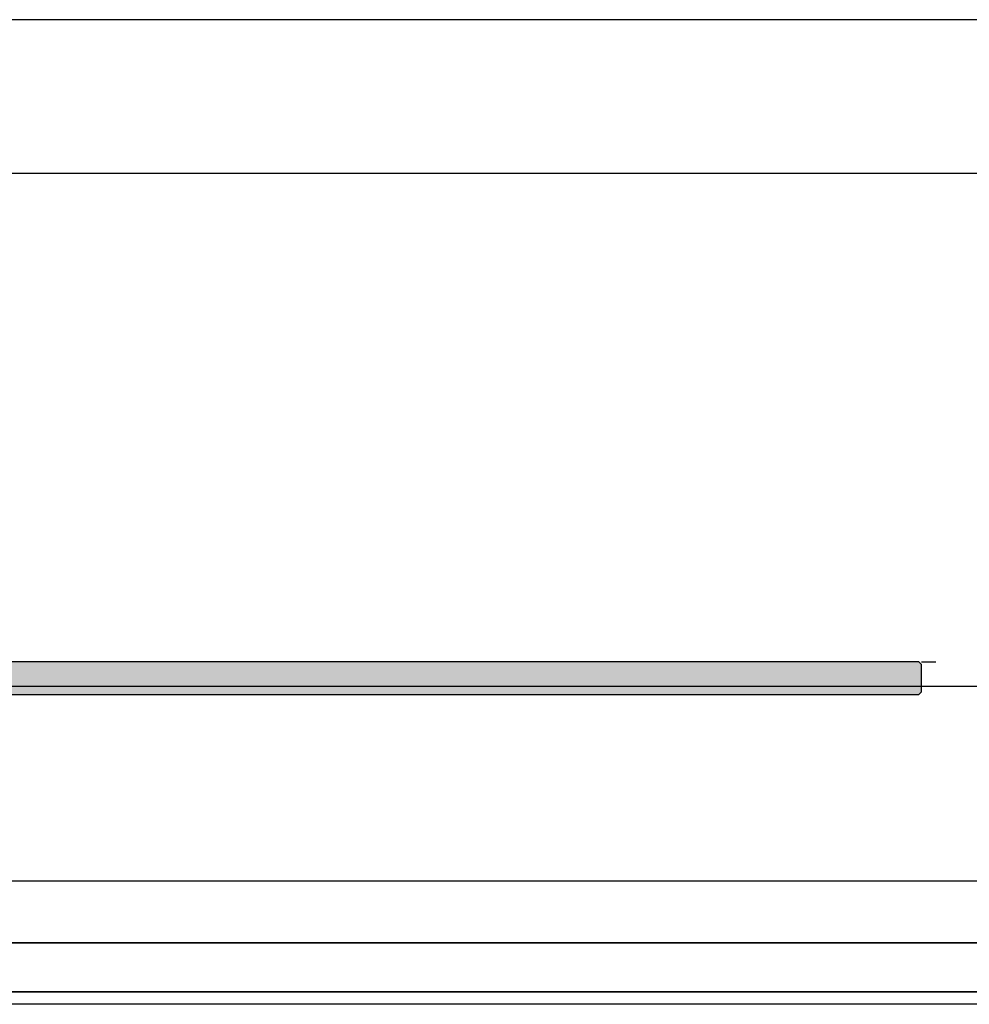
# Model space of a CAD drawing. Units: millimetres. Extents: x 15079 to 39079, y 10771 to 19912.
# Drawn here: x 24308 to 24540, y 15277 to 15517 of the extents above; entities that cross this region are included whole.
import ezdxf

# ---------------------------------------------------------------- set-up
doc = ezdxf.new("R2010")
doc.units = ezdxf.units.MM
doc.header["$LTSCALE"] = 0.2
doc.layers.add('Bem_1_1', color=7, linetype='Continuous', lineweight=18)
doc.layers.add('Konlinie', color=9, linetype='Continuous', plot=False)
doc.layers.add('Türkontur', color=4, linetype='Continuous')
doc.layers.add('Türschraffur', color=253, linetype='Continuous')
doc.styles.add('Bemtext', font='arial.ttf')
doc.dimstyles.new('BEM_1_1$0', dxfattribs={"dimtxt": 4, "dimasz": 2, "dimexe": 1, "dimexo": 3, "dimgap": 1, "dimtad": 1, "dimdec": 0, "dimrnd": 0.1, "dimzin": 9, "dimdsep": 46, "dimtxsty": 'Bemtext', "dimblk": 'OBLIQUE', "dimcen": 0, "dimdle": 1, "dimclrd": 151, "dimclre": 252, "dimclrt": 151, "dimadec": 0, "dimazin": 2, "dimtfac": 1, "dimtdec": 0, "dimtix": 1, "dimtmove": 0, "dimatfit": 0, "dimldrblk": 'OBLIQUE', "dimfxl": 1, "dimtolj": 1, "dimtzin": 12, "dimarcsym": 0})

# ---------------------------------------------------------------- blocks, each defined once
blk = doc.blocks.new('_Oblique')
at = {"color": 0, "linetype": 'ByBlock', "lineweight": -2}
blk.add_line((-0.5, -0.5), (0.5, 0.5), dxfattribs=at)
blk = doc.blocks.new('*D51')
at = {"layer": 'Bem_1_1', "color": 252, "lineweight": -2}
for p, q in [((24830.25, 15346.36), (24830.25, 15291.21)), ((24227.25, 15321.85), (24227.25, 15291.21))]:
    blk.add_line(p, q, dxfattribs=at)
at = {"layer": 'Bem_1_1', "color": 151, "lineweight": -2}
blk.add_line((24226.25, 15292.21), (24831.25, 15292.21), dxfattribs=at)
at = {"layer": 'Defpoints', "color": 0}
for p in [(24830.25, 15349.36), (24227.25, 15324.85), (24830.25, 15292.21)]:
    blk.add_point(p, dxfattribs=at)
at = {"layer": 'Bem_1_1', "color": 151, "lineweight": -2, "xscale": 2, "yscale": 2, "zscale": 2, "rotation": 180}
blk.add_blockref('_Oblique', (24227.25, 15292.21), dxfattribs=at)
at = {"layer": 'Bem_1_1', "color": 151, "lineweight": -2, "xscale": 2, "yscale": 2, "zscale": 2}
blk.add_blockref('_Oblique', (24830.25, 15292.21), dxfattribs=at)
at = {"layer": 'Bem_1_1', "color": 151, "insert": (24281.24, 15295.28), "char_height": 4, "attachment_point": 5, "style": 'Bemtext'}
blk.add_mtext('\\A1;GFM', dxfattribs=at)
blk = doc.blocks.new('*D52')
at = {"layer": 'Bem_1_1', "color": 252, "lineweight": -2}
for p, q in [((24205.25, 15351.69), (24205.25, 15279.21)), ((24852.25, 15351.71), (24852.25, 15279.21))]:
    blk.add_line(p, q, dxfattribs=at)
at = {"layer": 'Bem_1_1', "color": 151, "lineweight": -2}
blk.add_line((24204.25, 15280.21), (24853.25, 15280.21), dxfattribs=at)
at = {"layer": 'Defpoints', "color": 0}
for p in [(24205.25, 15354.69), (24852.25, 15354.71), (24852.25, 15280.21)]:
    blk.add_point(p, dxfattribs=at)
at = {"layer": 'Bem_1_1', "color": 151, "lineweight": -2, "xscale": 2, "yscale": 2, "zscale": 2, "rotation": 180}
blk.add_blockref('_Oblique', (24205.25, 15280.21), dxfattribs=at)
at = {"layer": 'Bem_1_1', "color": 151, "lineweight": -2, "xscale": 2, "yscale": 2, "zscale": 2}
blk.add_blockref('_Oblique', (24852.25, 15280.21), dxfattribs=at)
at = {"layer": 'Bem_1_1', "color": 151, "insert": (24280.55, 15283.64), "char_height": 4, "attachment_point": 5, "style": 'Bemtext'}
blk.add_mtext('\\A1;WÖ', dxfattribs=at)

msp = doc.modelspace()

# ---------------------------------------------------------------- hatches: boundary and pattern name
at = {"layer": 'Türschraffur'}
msp.add_hatch(color=111, dxfattribs=at).paths.add_polyline_path([(24247.29, 15352.71), (24527.34, 15352.71), (24528.04, 15353.41), (24528.04, 15360.01), (24527.34, 15360.71), (24247.29, 15360.71), (24246.59, 15360.01), (24246.59, 15353.41)])

# ---------------------------------------------------------------- linework, layer by layer
at = {"layer": 'Konlinie', "color": 21, "linetype": 'Continuous'}
for p, q in [((39079.13, 15517.21), (15079.13, 15517.21)), ((39079.13, 15479.71), (15079.13, 15479.71)), ((39079.13, 15354.71), (15079.13, 15354.71)), ((39079.13, 15277.21), (15079.13, 15277.21))]:
    msp.add_line(p, q, dxfattribs=at)
at = {"layer": 'Konlinie'}
msp.add_line((24528.04, 15360.71), (24531.54, 15360.71), dxfattribs=at)
at = {"layer": 'Konlinie', "color": 4, "linetype": 'Continuous'}
for p, q in [((39079.13, 15307.21), (15079.13, 15307.21)), ((39079.13, 15292.21), (15079.13, 15292.21)), ((39079.13, 15280.21), (15079.13, 15280.21))]:
    msp.add_line(p, q, dxfattribs=at)
at = {"layer": 'Türkontur'}
msp.add_lwpolyline([(24247.29, 15352.71), (24527.34, 15352.71), (24528.04, 15353.41), (24528.04, 15360.01), (24527.34, 15360.71), (24247.29, 15360.71), (24246.59, 15360.01), (24246.59, 15353.41)], close=True, dxfattribs=at)

# ---------------------------------------------------------------- dimensions: what is measured, and where the dimension line sits
at = {"layer": 'Bem_1_1'}
for base, p1, p2, text, picture, middle in [((24852.25, 15280.21), (24205.25, 15354.69), (24852.25, 15354.71), 'WÖ', '*D52', (24280.55, 15280.21)), ((24830.25, 15292.21), (24227.25, 15324.85), (24830.25, 15349.36), 'GFM', '*D51', (24281.24, 15292.21))]:
    dim = msp.add_linear_dim(base=base, p1=p1, p2=p2, text=text, dimstyle='BEM_1_1$0', dxfattribs=at)
    dim.commit()
    dim.dimension.update_dxf_attribs({"geometry": picture, "text_midpoint": middle, "dimtype": 128})

doc.saveas('drawing.dxf')
